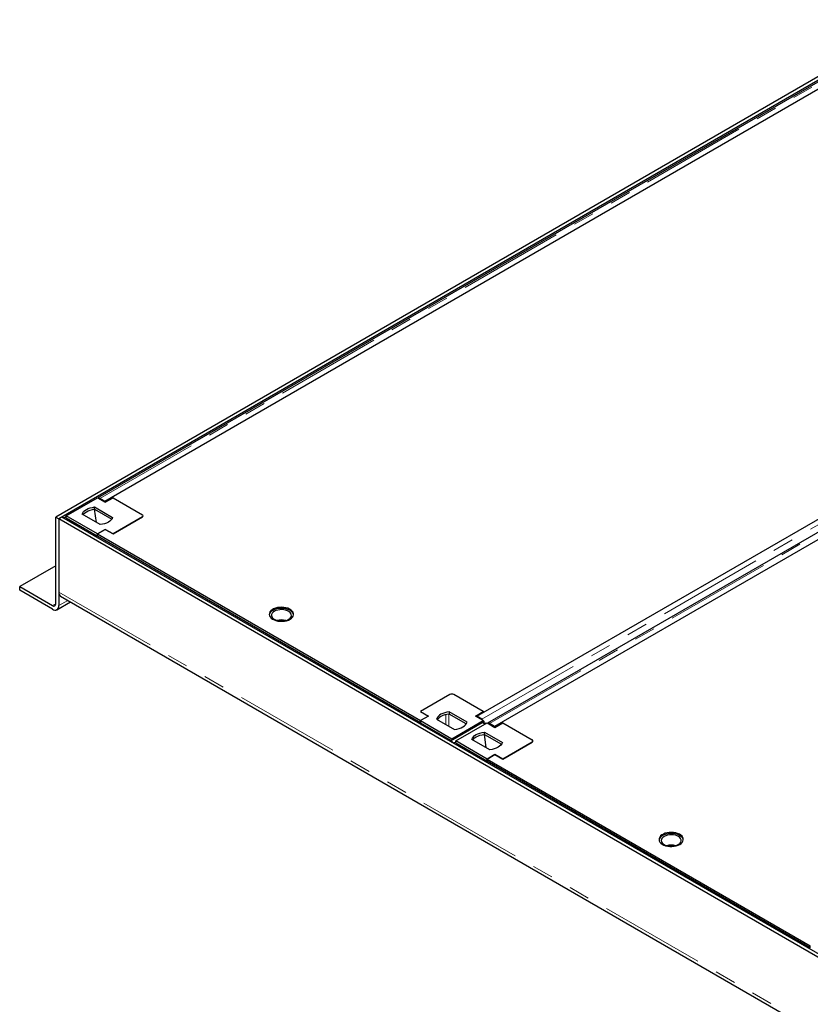
# Model space of a CAD drawing. Units: millimetres. Extents: x 0 to 420, y 0 to 297.
# Drawn here: x 209 to 257, y 132 to 191 of the extents above; entities that cross this region are included whole.
import ezdxf

# ---------------------------------------------------------------- set-up
doc = ezdxf.new("R2010")
doc.units = ezdxf.units.MM
doc.linetypes.add('PHANTOM', pattern=[12.7, 6.35, -1.27, 1.27, -1.27, 1.27, -1.27])

msp = doc.modelspace()

# ---------------------------------------------------------------- linework, layer by layer
at = {"color": 7, "linetype": 'Continuous', "lineweight": 25}
for p, q in [((263.40584, 191.35438), (211.55135, 161.41942)), ((263.59441, 191.24553), (211.73991, 161.31056)), ((261.43809, 189.89837), (214.0913, 162.56565)), ((261.89149, 189.70835), (214.51535, 162.35869)), ((284.91403, 176.34599), (237.56724, 149.01328)), ((285.36744, 176.15598), (237.9913, 148.80632)), ((212.17865, 161.49271), (214.06427, 162.58126)), ((213.8848, 162.51845), (213.9277, 162.50242)), ((214.06427, 162.58126), (214.53567, 162.30912)), ((214.51535, 162.35869), (214.21193, 162.53385)), ((214.53567, 162.30912), (215.00708, 162.58126)), ((215.00694, 162.58118), (214.9541, 162.61169)), ((215.00708, 162.58126), (216.77485, 161.56075)), ((236.91878, 149.42545), (259.42834, 162.41995)), ((214.00885, 161.08929), (213.89772, 161.88677)), ((213.89979, 162.02308), (214.983, 161.39776)), ((213.89979, 161.88699), (213.89979, 162.02308)), ((213.89979, 161.88699), (214.93044, 161.29201)), ((214.51535, 162.35869), (214.51535, 162.32085)), ((211.55135, 156.19356), (211.55135, 161.41942)), ((211.55135, 161.41942), (211.73991, 161.31056)), ((211.92847, 161.41942), (211.73991, 161.31056)), ((329.11963, 93.54869), (211.73991, 161.31056)), ((211.73991, 161.31056), (211.73991, 156.90124)), ((211.73991, 161.31056), (211.73991, 156.0847)), ((329.3082, 93.65754), (211.92847, 161.41942)), ((211.97561, 161.4163), (212.08644, 161.37488)), ((212.17865, 161.42811), (212.08644, 161.37488)), ((212.08644, 161.37488), (212.09357, 161.32411)), ((214.06427, 160.40417), (212.17865, 161.49271)), ((212.17865, 161.37404), (212.17865, 161.49271)), ((212.17867, 161.35661), (213.97001, 160.32249)), ((214.04983, 160.27641), (212.18131, 161.35509)), ((214.22875, 160.96234), (213.14554, 161.58766)), ((216.77485, 161.42468), (215.00708, 160.40417)), ((215.00708, 160.40401), (216.77485, 161.42452)), ((216.82366, 161.49255), (216.82366, 161.49271)), ((214.06417, 160.40395), (214.53567, 160.67615)), ((214.53567, 160.6763), (214.06427, 160.40417)), ((215.00708, 160.40417), (214.53567, 160.6763)), ((214.53567, 160.67615), (214.53567, 160.6763)), ((214.53567, 160.67615), (215.00708, 160.40401)), ((213.8993, 160.28168), (213.97001, 160.32249)), ((213.97001, 160.32249), (213.97001, 160.24086)), ((214.06417, 160.40395), (233.53318, 149.16473)), ((214.06417, 160.29405), (214.06417, 160.40395)), ((214.06417, 160.29405), (233.53318, 149.05483)), ((214.06427, 160.40401), (214.06427, 160.40417)), ((214.06427, 160.29385), (214.06427, 160.29399)), ((215.00708, 160.40401), (215.00708, 160.40417)), ((211.55135, 158.47946), (209.38289, 157.22764)), ((209.38289, 157.00989), (209.38289, 157.22764)), ((209.38289, 157.22764), (211.36279, 156.08467)), ((211.36279, 155.86692), (209.38289, 157.00989)), ((211.85039, 156.65706), (329.11963, 88.95896)), ((211.62943, 155.84052), (212.44713, 156.31257)), ((235.30104, 150.72973), (233.53328, 149.70922)), ((237.30451, 149.70922), (235.53675, 150.72973)), ((233.53328, 149.70922), (234.00468, 149.43709)), ((233.53328, 149.70922), (233.53328, 149.70906)), ((233.53328, 149.70906), (234.00455, 149.43701)), ((234.00468, 149.43709), (233.53328, 149.16495)), ((236.33762, 149.07), (235.25442, 149.69532)), ((235.25442, 149.69532), (235.25442, 149.55923)), ((236.28506, 148.96425), (235.25442, 149.55923)), ((236.83311, 149.43709), (237.30451, 149.70922)), ((237.30451, 149.16495), (236.83311, 149.43709)), ((237.22221, 149.25029), (236.91878, 149.42545)), ((236.91878, 149.42545), (236.91878, 149.38763)), ((237.30451, 149.70922), (237.30451, 149.64812)), ((237.35729, 149.67859), (237.30451, 149.70906)), ((233.53318, 149.16473), (233.53328, 149.16479)), ((233.53318, 149.05483), (233.53318, 149.16473)), ((233.53328, 149.16495), (235.4189, 148.0764)), ((233.53328, 149.16495), (233.53328, 149.05466)), ((233.53329, 149.02885), (235.37106, 147.96793)), ((233.55687, 148.93361), (233.62758, 148.97442)), ((233.62758, 148.97442), (235.37106, 147.96793)), ((234.50017, 149.2599), (235.58337, 148.63458)), ((235.34076, 147.95043), (237.24994, 149.05258)), ((235.4189, 148.0764), (237.30451, 149.16495)), ((235.6546, 147.94034), (237.54022, 149.02888)), ((237.36072, 148.96608), (237.24994, 149.05258)), ((237.29061, 149.02083), (237.30451, 149.02886)), ((237.2981, 149.02516), (237.30477, 149.00977)), ((237.30451, 149.16495), (237.30451, 149.02886)), ((237.36072, 148.96608), (237.40365, 148.95004)), ((237.54022, 149.02888), (238.01162, 148.75674)), ((237.9913, 148.80632), (237.68788, 148.98148)), ((237.9913, 148.80632), (237.9913, 148.76848)), ((238.01162, 148.75674), (238.48302, 149.02888)), ((238.48289, 149.0288), (238.43004, 149.05931)), ((238.48302, 149.02888), (240.25079, 148.00837)), ((237.4848, 147.53691), (237.37366, 148.3344)), ((237.37574, 148.47071), (238.45894, 147.84539)), ((237.37574, 148.33462), (237.37574, 148.47071)), ((237.37574, 148.33462), (238.40638, 147.73964)), ((235.33363, 147.9079), (235.34076, 147.95043)), ((235.45682, 147.8598), (235.34076, 147.95043)), ((235.4189, 148.0764), (235.4189, 147.99554)), ((235.44633, 147.86587), (235.44985, 147.84082)), ((235.44633, 147.86587), (235.56239, 147.82251)), ((235.4533, 147.83882), (235.45682, 147.8598)), ((235.6546, 147.87574), (235.56239, 147.82251)), ((235.56239, 147.82251), (235.56951, 147.77173)), ((237.54022, 146.85179), (235.6546, 147.94034)), ((235.6546, 147.82167), (235.6546, 147.94034)), ((235.65461, 147.80424), (237.44595, 146.77012)), ((237.52577, 146.72404), (235.65726, 147.80271)), ((237.70469, 147.40997), (236.62149, 148.03529)), ((240.25079, 147.8723), (238.48302, 146.85179)), ((238.48302, 146.85164), (240.25079, 147.87215)), ((240.29961, 147.94018), (240.29961, 147.94034)), ((237.54012, 146.85158), (238.01162, 147.12377)), ((238.01162, 147.12393), (237.54022, 146.85179)), ((238.48302, 146.85179), (238.01162, 147.12393)), ((238.01162, 147.12377), (238.01162, 147.12393)), ((238.01162, 147.12377), (238.48302, 146.85164)), ((237.37525, 146.7293), (237.44595, 146.77012)), ((237.44595, 146.77012), (237.44595, 146.68849)), ((237.54012, 146.85158), (257.00912, 135.61236)), ((237.54012, 146.74168), (237.54012, 146.85158)), ((237.54012, 146.74168), (257.00912, 135.50246)), ((237.54022, 146.85164), (237.54022, 146.85179)), ((237.54022, 146.74148), (237.54022, 146.74162)), ((238.48302, 146.85164), (238.48302, 146.85179)), ((257.00912, 135.61236), (257.00922, 135.61242)), ((257.00912, 135.50246), (257.00912, 135.61236))]:
    msp.add_line(p, q, dxfattribs=at)
at = {"color": 8, "linetype": 'PHANTOM', "lineweight": 18}
for p, q in [((214.21193, 162.53385), (261.58807, 189.88351)), ((237.22221, 149.25029), (284.59834, 176.59997)), ((237.68788, 148.98148), (285.06402, 176.33114)), ((214.21193, 162.53385), (214.21193, 162.49601)), ((216.77485, 161.42452), (216.77485, 161.42468)), ((211.73991, 156.90124), (329.11963, 89.13937)), ((211.36279, 156.08467), (211.55135, 156.19352)), ((211.73991, 156.0847), (212.29088, 156.40277)), ((235.05086, 148.94199), (235.05086, 149.524)), ((235.23943, 148.83314), (235.23943, 149.55761)), ((237.22221, 149.25029), (237.22221, 149.21246)), ((237.68788, 148.98148), (237.68788, 148.94364)), ((240.25079, 147.87215), (240.25079, 147.8723))]:
    msp.add_line(p, q, dxfattribs=at)
at = {"color": 7, "linetype": 'Continuous', "lineweight": 25, "flags": 128}
for points in [[(213.14554, 161.58766), (213.18106, 161.66691), (213.23696, 161.74213), (213.31195, 161.8116), (213.4043, 161.8737), (213.51189, 161.92702), (213.63222, 161.97031), (213.76253, 162.00258), (213.89979, 162.02308)], [(213.1981, 161.55732), (213.23696, 161.60604), (213.31195, 161.6755), (213.4043, 161.73761), (213.51189, 161.79093), (213.63222, 161.83422), (213.76253, 161.86649), (213.89979, 161.88699)], [(214.983, 161.39776), (214.94748, 161.31852), (214.89158, 161.2433), (214.81659, 161.17383), (214.72424, 161.11172), (214.61665, 161.05841), (214.49632, 161.01511), (214.36602, 160.98284), (214.22875, 160.96234)], [(214.06427, 160.29385), (214.04071, 160.2645), (214.00993, 160.21782)], [(225.66991, 155.26589), (225.75417, 155.32415), (225.81905, 155.39016), (225.86247, 155.4618), (225.88304, 155.53676), (225.88009, 155.61264), (225.85372, 155.68699), (225.80477, 155.75743), (225.73483, 155.82169), (225.64613, 155.87772), (225.54153, 155.92369), (225.42438, 155.95815), (225.29847, 155.97998), (225.16782, 155.98847), (225.03665, 155.98337), (224.90916, 155.96482), (224.78946, 155.93344), (224.68139, 155.89022), (224.58843, 155.83655), (224.51356, 155.77416), (224.45919, 155.70506), (224.42706, 155.63146), (224.41822, 155.55574), (224.43294, 155.48032), (224.47075, 155.40763), (224.53044, 155.34), (224.61008, 155.27962), (224.70712, 155.22841), (224.81844, 155.18803), (224.94046, 155.15978), (225.06926, 155.14455), (225.2007, 155.14285), (225.33055, 155.15472), (225.45464, 155.17979), (225.56899, 155.21725), (225.66991, 155.26589)], [(225.88255, 155.53284), (225.8698, 155.58538), (225.83199, 155.65807), (225.7723, 155.72569), (225.69265, 155.78608), (225.59561, 155.83728), (225.48429, 155.87766), (225.36227, 155.90592), (225.23347, 155.92114), (225.10204, 155.92284), (224.97218, 155.91097), (224.84809, 155.8859), (224.73375, 155.84845), (224.63282, 155.79981)], [(224.7271, 155.74538), (224.65038, 155.69106), (224.59418, 155.62894), (224.56078, 155.56156), (224.55156, 155.49168), (224.5669, 155.42216), (224.60616, 155.35584), (224.66775, 155.29545), (224.74914, 155.24344), (224.84699, 155.20196), (224.9573, 155.1727), (225.07556, 155.15686), (225.19693, 155.15508), (225.31643, 155.16745), (225.42917, 155.19345), (225.53053, 155.23201), (225.61638, 155.28157), (225.68318, 155.34009), (225.72822, 155.40517), (225.74964, 155.47416), (225.74656, 155.54422), (225.71912, 155.61249), (225.66843, 155.67617), (225.59658, 155.73266), (225.50649, 155.77964), (225.40187, 155.8152), (225.287, 155.83786), (225.16657, 155.84672), (225.04552, 155.8414), (224.9288, 155.82212), (224.82119, 155.78967), (224.7271, 155.74538)], [(235.25442, 149.69532), (235.11715, 149.67482), (234.98685, 149.64255), (234.86651, 149.59925), (234.75893, 149.54594), (234.66657, 149.48383), (234.59158, 149.41437), (234.53568, 149.33914), (234.50017, 149.2599)], [(235.25442, 149.55923), (235.11715, 149.53873), (234.98685, 149.50646), (234.86651, 149.46316), (234.75893, 149.40985), (234.66657, 149.34774), (234.59158, 149.27828), (234.55273, 149.22956)], [(233.47893, 148.9786), (233.50972, 149.02528), (233.53328, 149.05463)], [(235.58337, 148.63458), (235.72064, 148.65508), (235.85094, 148.68735), (235.97128, 148.73064), (236.07886, 148.78396), (236.17122, 148.84607), (236.24621, 148.91553), (236.30211, 148.99076), (236.33762, 149.07)], [(236.62149, 148.03529), (236.65701, 148.11453), (236.7129, 148.18975), (236.7879, 148.25922), (236.88025, 148.32133), (236.98783, 148.37464), (237.10817, 148.41793), (237.23847, 148.4502), (237.37574, 148.47071)], [(236.67405, 148.00495), (236.7129, 148.05366), (236.7879, 148.12313), (236.88025, 148.18524), (236.98783, 148.23855), (237.10817, 148.28184), (237.23847, 148.31411), (237.37574, 148.33462)], [(238.45894, 147.84539), (238.42343, 147.76614), (238.36753, 147.69092), (238.29254, 147.62145), (238.20018, 147.55935), (238.0926, 147.50603), (237.97226, 147.46274), (237.84196, 147.43047), (237.70469, 147.40997)], [(237.5403, 146.74157), (237.51666, 146.71213), (237.48587, 146.66544)], [(249.14586, 141.71351), (249.23012, 141.77177), (249.295, 141.83778), (249.33842, 141.90942), (249.35899, 141.98438), (249.35604, 142.06026), (249.32966, 142.13462), (249.28072, 142.20506), (249.21077, 142.26932), (249.12207, 142.32534), (249.01747, 142.37132), (248.90033, 142.40577), (248.77441, 142.4276), (248.64377, 142.4361), (248.5126, 142.43099), (248.38511, 142.41245), (248.26541, 142.38106), (248.15734, 142.33784), (248.06437, 142.28417), (247.9895, 142.22179), (247.93513, 142.15268), (247.90301, 142.07909), (247.89416, 142.00336), (247.90889, 141.92794), (247.9467, 141.85525), (248.00638, 141.78763), (248.08603, 141.72724), (248.18307, 141.67604), (248.29439, 141.63566), (248.41641, 141.6074), (248.54521, 141.59218), (248.67664, 141.59048), (248.8065, 141.60235), (248.93059, 141.62742), (249.04494, 141.66487), (249.14586, 141.71351)], [(248.20305, 142.19301), (248.12633, 142.13869), (248.07012, 142.07657), (248.03672, 142.00919), (248.02751, 141.93931), (248.04284, 141.86979), (248.08211, 141.80347), (248.1437, 141.74307), (248.22508, 141.69107), (248.32294, 141.64959), (248.43325, 141.62033), (248.55151, 141.60449), (248.67287, 141.60271), (248.79237, 141.61507), (248.90511, 141.64107), (249.00648, 141.67964), (249.09232, 141.7292), (249.15913, 141.78771), (249.20416, 141.8528), (249.22558, 141.92178), (249.2225, 141.99184), (249.19506, 142.06011), (249.14438, 142.1238), (249.07252, 142.18029), (248.98244, 142.22727), (248.87782, 142.26282), (248.76294, 142.28549), (248.64251, 142.29434), (248.52146, 142.28902), (248.40474, 142.26974), (248.29714, 142.23729), (248.20305, 142.19301)], [(249.3585, 141.98047), (249.34574, 142.033), (249.30793, 142.10569), (249.24824, 142.17332), (249.1686, 142.2337), (249.07156, 142.28491), (248.96024, 142.32529), (248.83822, 142.35354), (248.70942, 142.36877), (248.57798, 142.37047), (248.44813, 142.3586), (248.32404, 142.33353), (248.20969, 142.29607), (248.10877, 142.24743)], [(256.95488, 135.42622), (256.98567, 135.47291), (257.00922, 135.50226)]]:
    msp.add_lwpolyline(points, dxfattribs=at)
at = {"color": 7, "linetype": 'Continuous', "lineweight": 25}
for centre, radius, start, end in [((214.1166, 162.3885), 0.17383, 56.7406614, 95.9214738), ((216.74903, 161.49271), 0.07277, 290.7834208, 69.2165792), ((216.74903, 161.49255), 0.07277, 290.7834208, 69.2165792), ((212.00124, 156.8724), 0.26292, 173.7011525, 234.9866671), ((211.43639, 156.17491), 0.11646, 230.7967148, 9.214037), ((211.51, 156.04741), 0.23291, 230.7967148, 9.214037), ((224.79925, 155.44908), 0.38822, 115.3855599, 167.5376297), ((225.15137, 154.3079), 0.91975, 73.3717316, 106.6282684), ((225.15137, 154.37698), 0.79218, 81.5800319, 98.4199681), ((235.4189, 150.50228), 0.25617, 62.6096722, 117.3903278), ((235.4189, 150.50212), 0.25617, 62.6096722, 117.3903278), ((233.73992, 148.8278), 0.20509, 129.8030368, 146.7406964), ((237.59255, 148.83612), 0.17383, 56.7406614, 95.9214738), ((240.22497, 147.94034), 0.07277, 290.7834208, 69.2165792), ((240.22497, 147.94018), 0.07277, 290.7834208, 69.2165792), ((248.2752, 141.8967), 0.38822, 115.3855084, 167.538217), ((248.62731, 140.75552), 0.91975, 73.3717306, 106.6282694), ((248.62731, 140.8246), 0.79218, 81.5800277, 98.4199723)]:
    msp.add_arc(centre, radius, start, end, dxfattribs=at)
msp.add_open_spline([(237.22221, 149.25029), (237.23763, 149.24025), (237.26849, 149.22019), (237.31256, 149.1768), (237.35242, 149.1261), (237.38583, 149.0695), (237.41083, 149.01352), (237.41988, 148.97775), (237.42392, 148.96175)], degree=3, knots=[0, 0, 0, 0, 0.17213117, 0.34426233, 0.5163935, 0.68852466, 0.86065583, 1, 1, 1, 1], dxfattribs=at)

doc.saveas('drawing.dxf')
